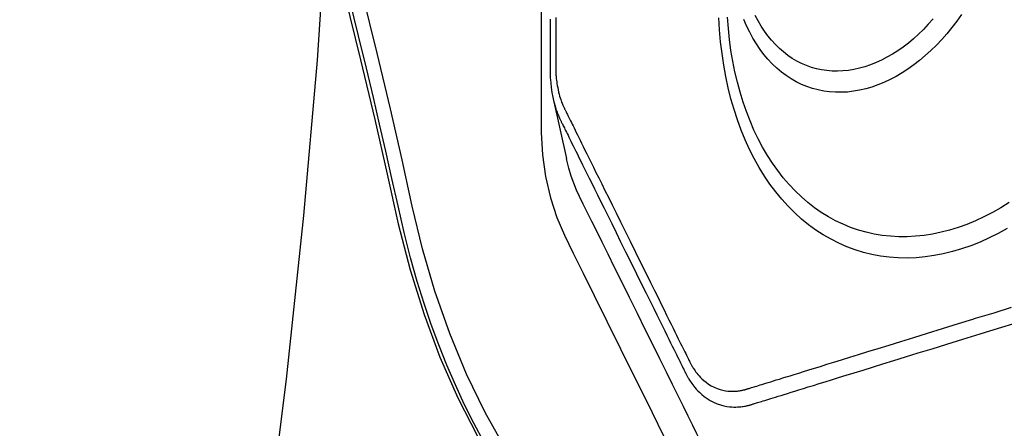
# Model space of a CAD drawing. Units: millimetres. Extents: x 0 to 12859, y -295 to 9081.
# Drawn here: x 1046 to 1097, y 4405 to 4427 of the extents above; entities that cross this region are included whole.
import ezdxf

# ---------------------------------------------------------------- set-up
doc = ezdxf.new("R2010")
doc.units = ezdxf.units.MM
for name, color, linetype in [('0129760_100_main_view_BL16', 7, 'Continuous'), ('0139190_0GR_main_view_BL17', 7, 'Continuous'), ('Q', 4, 'Continuous')]:
    doc.layers.add(name, color=color, linetype=linetype)
doc.styles.get("Standard").update_dxf_attribs({"font": 'txt.shx'})
doc.dimstyles.new('ISO-25', dxfattribs={"dimtxt": 2.5, "dimasz": 2.5, "dimexe": 1.25, "dimexo": 0.625, "dimtad": 1, "dimtxsty": 'Standard', "dimcen": 2.5, "dimadec": 0, "dimazin": 0, "dimtfac": 1, "dimtmove": 0, "dimatfit": 3, "dimfxl": 1, "dimarcsym": 0})

# ---------------------------------------------------------------- blocks, each defined once
blk = doc.blocks.new('0139190_0GR_MAIN_VIEW_BL17', base_point=(46.68, 89.853))
at = {"layer": '0139190_0GR_main_view_BL17', "color": 7, "linetype": 'Continuous'}
for points in [[(43.054, 108.201), (42.801, 108.647), (42.568, 109.13), (42.356, 109.642), (42.169, 110.175), (42.015, 110.705), (41.886, 111.241), (41.758, 111.824), (41.61, 112.467), (41.444, 113.168), (41.255, 113.935), (41.041, 114.776)], [(43.505, 114.283), (43.505, 114.015), (43.505, 113.586), (43.505, 113.187), (43.505, 112.818), (43.505, 112.477), (43.507, 112.167), (43.524, 111.889), (43.562, 111.616), (43.623, 111.347), (43.702, 111.101), (43.798, 110.878), (43.909, 110.654), (44.034, 110.402), (44.174, 110.119), (44.334, 109.797), (44.506, 109.449), (44.674, 109.109), (44.83, 108.794), (44.975, 108.501), (45.109, 108.23)], [(40.803, 114.808), (40.688, 113.077), (40.518, 111.124), (40.298, 109.068), (40.043, 107.028), (39.777, 105.125), (39.521, 103.42), (39.283, 101.908), (39.046, 100.455), (38.808, 99.025), (38.58, 97.668), (38.367, 96.399), (38.164, 95.185)]]:
    blk.add_lwpolyline(points, dxfattribs=at)
at = {"layer": '0139190_0GR_main_view_BL17', "color": 4, "linetype": 'Continuous'}
for points in [[(40.803, 114.808), (41.033, 113.905), (41.236, 113.082), (41.413, 112.332), (41.57, 111.646), (41.709, 111.022), (41.858, 110.443), (42.033, 109.882), (42.234, 109.344), (42.459, 108.833), (42.705, 108.35)], [(42.791, 108.271), (42.659, 108.515), (42.54, 108.752), (42.427, 108.995), (42.32, 109.244), (42.218, 109.498), (42.123, 109.756), (42.033, 110.018), (41.947, 110.294), (41.863, 110.593), (41.782, 110.913), (41.706, 111.249), (41.63, 111.591), (41.553, 111.934), (41.475, 112.272), (41.396, 112.61), (41.309, 112.977), (41.21, 113.385), (41.1, 113.829), (40.982, 114.3), (40.855, 114.791)]]:
    blk.add_lwpolyline(points, dxfattribs=at)
blk = doc.blocks.new('0129760_100_MAIN_VIEW_BL16', base_point=(56.393, 136.22))
at = {"layer": '0129760_100_main_view_BL16', "color": 7, "linetype": 'Continuous'}
for p, q in [((43.655, 112.593), (43.655, 112.593)), ((48.934, 109.821), (48.936, 109.821))]:
    blk.add_line(p, q, dxfattribs=at)
at = {"layer": '0129760_100_main_view_BL16', "color": 4, "linetype": 'Continuous'}
blk.add_line((43.655, 112.593), (43.823, 111.84), dxfattribs=at)
for points in [[(43.619, 113.591), (43.619, 113.498), (43.619, 113.408), (43.619, 113.321), (43.619, 113.237), (43.619, 113.156), (43.619, 113.077), (43.619, 113.002), (43.619, 112.931), (43.62, 112.859), (43.625, 112.794), (43.631, 112.732), (43.64, 112.672), (43.651, 112.612), (43.655, 112.593)], [(43.987, 111.365), (43.951, 111.443), (43.916, 111.529), (43.883, 111.621), (43.853, 111.719), (43.827, 111.821), (43.823, 111.84)], [(45.562, 108.183), (45.515, 108.279), (45.465, 108.379), (45.412, 108.486), (45.356, 108.6), (45.295, 108.723), (45.229, 108.856), (45.158, 109), (45.081, 109.156), (44.998, 109.324), (44.909, 109.503), (44.815, 109.693), (44.716, 109.892), (44.617, 110.093), (44.52, 110.289), (44.429, 110.472), (44.347, 110.638), (44.272, 110.789), (44.204, 110.926), (44.143, 111.051), (44.086, 111.165), (44.035, 111.269), (43.987, 111.365)]]:
    blk.add_lwpolyline(points, dxfattribs=at)
at = {"layer": '0129760_100_main_view_BL16', "color": 7, "linetype": 'Continuous'}
for points in [[(43.689, 113.612), (43.689, 113.561), (43.689, 113.514), (43.689, 113.47), (43.689, 113.43), (43.689, 113.392), (43.689, 113.358), (43.689, 113.325), (43.689, 113.295), (43.689, 113.266), (43.689, 113.239), (43.689, 113.215), (43.689, 113.192), (43.689, 113.171), (43.689, 113.151), (43.689, 113.133), (43.689, 113.117), (43.689, 113.101), (43.689, 113.087), (43.689, 113.073), (43.689, 113.061), (43.689, 113.049), (43.689, 113.039), (43.689, 113.029), (43.689, 113.021), (43.689, 113.013), (43.689, 113.005), (43.689, 112.996), (43.689, 112.988), (43.689, 112.98), (43.689, 112.971), (43.689, 112.963), (43.689, 112.955), (43.69, 112.946), (43.69, 112.937), (43.69, 112.927), (43.691, 112.916), (43.691, 112.904), (43.692, 112.89), (43.693, 112.876), (43.695, 112.86), (43.696, 112.843), (43.698, 112.824), (43.701, 112.804), (43.704, 112.782), (43.708, 112.758), (43.713, 112.732), (43.718, 112.705), (43.725, 112.677), (43.731, 112.65), (43.738, 112.625), (43.745, 112.603), (43.752, 112.583), (43.757, 112.566), (43.763, 112.551), (43.768, 112.537), (43.773, 112.525), (43.778, 112.513), (43.782, 112.503), (43.787, 112.494), (43.79, 112.486), (43.794, 112.479), (43.797, 112.472), (43.8, 112.465), (43.804, 112.458), (43.807, 112.451), (43.811, 112.443), (43.815, 112.435), (43.82, 112.426), (43.825, 112.416), (43.83, 112.405), (43.836, 112.393), (43.842, 112.38), (43.85, 112.365), (43.857, 112.349), (43.866, 112.332), (43.875, 112.314), (43.885, 112.294), (43.895, 112.273), (43.907, 112.25), (43.919, 112.225), (43.932, 112.198), (43.946, 112.17), (43.961, 112.139), (43.978, 112.107), (43.995, 112.071), (44.014, 112.033), (44.034, 111.992), (44.056, 111.947), (44.08, 111.899), (44.106, 111.848), (44.133, 111.792), (44.163, 111.732), (44.195, 111.667), (44.23, 111.597), (44.267, 111.522), (44.307, 111.44), (44.351, 111.353), (44.397, 111.258), (44.448, 111.156), (44.502, 111.047), (44.561, 110.929), (44.624, 110.801), (44.692, 110.663), (44.761, 110.524), (44.825, 110.395), (44.881, 110.282), (44.93, 110.181), (44.975, 110.092), (45.015, 110.011), (45.051, 109.938), (45.083, 109.873), (45.113, 109.813), (45.14, 109.758), (45.164, 109.709), (45.187, 109.663), (45.207, 109.622), (45.226, 109.584), (45.243, 109.549), (45.259, 109.517), (45.274, 109.487), (45.288, 109.459), (45.3, 109.434), (45.312, 109.411), (45.323, 109.389), (45.332, 109.369), (45.342, 109.35), (45.35, 109.334), (45.357, 109.319), (45.364, 109.305), (45.37, 109.293), (45.375, 109.282), (45.38, 109.273), (45.384, 109.265), (45.388, 109.258), (45.392, 109.251), (45.396, 109.244), (45.4, 109.236), (45.405, 109.227), (45.411, 109.217), (45.418, 109.207), (45.425, 109.195), (45.433, 109.183), (45.442, 109.17), (45.452, 109.156), (45.464, 109.142), (45.477, 109.126), (45.491, 109.109), (45.508, 109.09), (45.528, 109.071), (45.552, 109.05), (45.579, 109.028), (45.61, 109.006), (45.644, 108.985), (45.681, 108.966), (45.718, 108.95), (45.755, 108.938), (45.79, 108.928), (45.823, 108.922), (45.852, 108.918), (45.878, 108.916), (45.901, 108.915), (45.922, 108.915), (45.941, 108.916), (45.959, 108.917), (45.975, 108.918), (45.989, 108.92), (46.002, 108.922), (46.014, 108.924), (46.025, 108.926), (46.035, 108.928), (46.044, 108.93), (46.052, 108.932), (46.06, 108.934), (46.067, 108.935), (46.073, 108.937), (46.079, 108.939), (46.084, 108.94)], [(48.435, 113.595), (48.375, 113.528), (48.314, 113.464), (48.252, 113.404), (48.188, 113.346), (48.124, 113.292), (48.058, 113.242), (47.991, 113.195), (47.923, 113.152), (47.855, 113.113), (47.786, 113.077), (47.717, 113.046), (47.648, 113.018), (47.578, 112.995), (47.509, 112.975), (47.439, 112.96), (47.37, 112.949), (47.301, 112.942), (47.233, 112.939), (47.166, 112.94), (47.099, 112.946), (47.033, 112.955), (46.968, 112.969), (46.905, 112.987), (46.842, 113.009), (46.781, 113.036), (46.722, 113.066), (46.664, 113.1), (46.608, 113.138), (46.554, 113.18), (46.501, 113.225), (46.451, 113.274), (46.403, 113.327), (46.357, 113.383), (46.314, 113.443), (46.272, 113.505), (46.234, 113.571), (46.198, 113.64)], [(48.794, 113.652), (48.734, 113.569), (48.672, 113.488), (48.609, 113.41), (48.543, 113.336), (48.476, 113.265), (48.407, 113.198), (48.337, 113.134), (48.266, 113.074), (48.193, 113.017), (48.119, 112.965), (48.045, 112.917), (47.969, 112.873), (47.893, 112.833), (47.817, 112.797), (47.74, 112.766), (47.663, 112.739), (47.587, 112.717), (47.51, 112.699), (47.433, 112.686), (47.357, 112.677), (47.282, 112.673), (47.207, 112.674), (47.133, 112.679), (47.06, 112.688), (46.988, 112.703), (46.917, 112.722), (46.848, 112.745), (46.78, 112.773), (46.714, 112.805), (46.65, 112.842), (46.587, 112.883), (46.527, 112.928), (46.468, 112.977), (46.412, 113.03), (46.358, 113.088), (46.307, 113.149), (46.258, 113.213), (46.212, 113.282), (46.168, 113.354), (46.128, 113.429), (46.09, 113.507), (46.055, 113.588)], [(49.367, 110.963), (49.254, 110.9), (49.14, 110.843), (49.025, 110.791), (48.91, 110.745), (48.794, 110.705), (48.679, 110.671), (48.563, 110.643), (48.448, 110.621), (48.334, 110.604), (48.22, 110.594), (48.107, 110.59), (47.995, 110.592), (47.883, 110.6), (47.774, 110.614), (47.665, 110.635), (47.559, 110.661), (47.454, 110.693), (47.351, 110.731), (47.249, 110.775), (47.151, 110.825), (47.054, 110.88), (46.96, 110.941), (46.869, 111.008), (46.78, 111.08), (46.694, 111.158), (46.612, 111.24), (46.532, 111.328), (46.456, 111.421), (46.383, 111.519), (46.313, 111.621), (46.247, 111.728), (46.185, 111.84), (46.126, 111.955), (46.072, 112.075), (46.021, 112.199), (45.974, 112.326), (45.931, 112.457), (45.892, 112.592), (45.858, 112.729), (45.828, 112.87), (45.802, 113.013), (45.78, 113.159), (45.763, 113.307), (45.75, 113.457), (45.741, 113.609)], [(49.392, 111.288), (49.287, 111.223), (49.181, 111.162), (49.074, 111.107), (48.967, 111.058), (48.859, 111.013), (48.751, 110.974), (48.643, 110.941), (48.536, 110.913), (48.428, 110.891), (48.321, 110.874), (48.214, 110.863), (48.108, 110.857), (48.003, 110.857), (47.899, 110.863), (47.796, 110.874), (47.694, 110.891), (47.593, 110.913), (47.495, 110.941), (47.398, 110.975), (47.302, 111.014), (47.209, 111.058), (47.118, 111.108), (47.029, 111.163), (46.943, 111.223), (46.859, 111.289), (46.778, 111.359), (46.699, 111.434), (46.623, 111.514), (46.551, 111.599), (46.481, 111.689), (46.415, 111.782), (46.351, 111.88), (46.291, 111.983), (46.235, 112.089), (46.182, 112.199), (46.133, 112.313), (46.087, 112.431), (46.045, 112.551), (46.007, 112.675), (45.973, 112.802), (45.942, 112.932), (45.916, 113.065), (45.893, 113.2), (45.875, 113.337), (45.861, 113.477), (45.85, 113.618)], [(43.655, 112.593), (43.66, 112.572), (43.668, 112.541), (43.676, 112.511), (43.684, 112.485), (43.691, 112.463), (43.698, 112.443), (43.705, 112.425), (43.711, 112.408), (43.717, 112.394), (43.722, 112.381), (43.727, 112.369), (43.732, 112.359), (43.736, 112.349), (43.74, 112.34), (43.744, 112.333), (43.748, 112.325), (43.751, 112.318), (43.755, 112.311), (43.759, 112.303), (43.763, 112.294), (43.767, 112.285), (43.772, 112.276), (43.778, 112.265), (43.783, 112.253), (43.79, 112.24), (43.797, 112.225), (43.805, 112.209), (43.813, 112.193), (43.822, 112.174), (43.832, 112.155), (43.843, 112.133), (43.854, 112.111), (43.866, 112.086), (43.879, 112.059), (43.893, 112.031), (43.908, 112), (43.925, 111.968), (43.942, 111.933), (43.961, 111.895), (43.981, 111.854), (44.003, 111.809), (44.027, 111.762), (44.052, 111.71), (44.08, 111.654), (44.109, 111.595), (44.141, 111.53), (44.176, 111.46), (44.213, 111.385), (44.253, 111.304), (44.296, 111.217), (44.343, 111.123), (44.393, 111.022), (44.447, 110.912), (44.505, 110.795), (44.568, 110.668), (44.636, 110.53), (44.705, 110.39), (44.769, 110.261), (44.826, 110.147), (44.876, 110.046), (44.921, 109.955), (44.961, 109.874), (44.997, 109.801), (45.03, 109.735), (45.059, 109.675), (45.086, 109.62), (45.111, 109.57), (45.134, 109.525), (45.154, 109.483), (45.173, 109.445), (45.191, 109.41), (45.207, 109.377), (45.222, 109.347), (45.235, 109.32), (45.248, 109.294), (45.259, 109.271), (45.27, 109.249), (45.28, 109.229), (45.289, 109.21), (45.298, 109.194), (45.305, 109.179), (45.312, 109.165), (45.318, 109.153), (45.323, 109.142), (45.328, 109.131), (45.333, 109.122), (45.338, 109.114), (45.342, 109.106), (45.347, 109.097), (45.352, 109.088), (45.358, 109.078), (45.364, 109.067), (45.372, 109.055), (45.38, 109.041), (45.39, 109.027), (45.4, 109.013), (45.412, 108.997), (45.425, 108.98), (45.44, 108.961), (45.457, 108.941), (45.476, 108.92), (45.499, 108.898), (45.526, 108.873), (45.557, 108.848), (45.593, 108.823), (45.632, 108.798), (45.675, 108.776), (45.718, 108.758), (45.761, 108.743), (45.802, 108.733), (45.839, 108.725), (45.873, 108.721), (45.903, 108.718), (45.93, 108.717), (45.954, 108.717), (45.976, 108.718), (45.997, 108.719), (46.015, 108.721), (46.032, 108.723), (46.047, 108.725), (46.061, 108.727), (46.074, 108.729), (46.086, 108.732), (46.096, 108.734), (46.106, 108.736), (46.114, 108.738), (46.122, 108.74), (46.13, 108.742), (46.136, 108.744), (46.143, 108.746), (46.149, 108.748), (46.156, 108.75), (46.164, 108.752), (46.172, 108.755), (46.181, 108.757), (46.19, 108.76), (46.201, 108.764), (46.214, 108.768), (46.227, 108.772), (46.243, 108.777), (46.26, 108.782), (46.278, 108.787), (46.298, 108.794), (46.319, 108.8), (46.342, 108.807), (46.367, 108.815), (46.393, 108.823), (46.422, 108.832), (46.453, 108.842), (46.487, 108.852), (46.523, 108.863), (46.562, 108.875), (46.603, 108.888), (46.648, 108.902), (46.696, 108.917), (46.748, 108.933), (46.805, 108.95), (46.865, 108.969), (46.93, 108.989), (47.001, 109.011), (47.077, 109.034), (47.158, 109.06), (47.247, 109.087), (47.342, 109.116), (47.444, 109.148), (47.554, 109.182), (47.673, 109.219), (47.802, 109.258), (47.94, 109.301), (48.089, 109.347), (48.249, 109.397), (48.422, 109.45), (48.609, 109.508), (48.81, 109.57), (49.026, 109.637), (49.259, 109.709), (49.479, 109.777)], [(48.936, 109.821), (48.97, 109.832), (49.202, 109.903), (49.422, 109.971)], [(46.084, 108.94), (46.09, 108.942), (46.096, 108.944), (46.103, 108.946), (46.111, 108.948), (46.12, 108.951), (46.13, 108.954), (46.141, 108.957), (46.153, 108.961), (46.167, 108.966), (46.183, 108.97), (46.199, 108.976), (46.218, 108.981), (46.238, 108.987), (46.259, 108.994), (46.282, 109.001), (46.307, 109.009), (46.333, 109.017), (46.362, 109.026), (46.393, 109.035), (46.427, 109.046), (46.463, 109.057), (46.502, 109.069), (46.544, 109.082), (46.589, 109.096), (46.637, 109.111), (46.689, 109.127), (46.745, 109.144), (46.806, 109.163), (46.871, 109.183), (46.942, 109.205), (47.018, 109.228), (47.1, 109.254), (47.188, 109.281), (47.283, 109.31), (47.386, 109.342), (47.496, 109.376), (47.615, 109.413), (47.744, 109.453), (47.882, 109.495), (48.031, 109.542), (48.192, 109.591), (48.365, 109.645), (48.552, 109.702), (48.753, 109.765), (48.934, 109.821)]]:
    blk.add_lwpolyline(points, dxfattribs=at)
blk = doc.blocks.new('A$C3C546EDC')
at = {"layer": '0129760_100_main_view_BL16', "rotation": 270}
blk.add_blockref('0129760_100_MAIN_VIEW_BL16', (64.487, -59.748), dxfattribs=at)
at = {"layer": '0139190_0GR_main_view_BL17', "rotation": 270}
blk.add_blockref('0139190_0GR_MAIN_VIEW_BL17', (18.119, -50.034), dxfattribs=at)
blk = doc.blocks.new('*D59')
at = {"layer": 'Defpoints', "color": 0, "transparency": 16777216}
for p in [(1141.784, 6615.528), (614.453, 3796.529), (1116.284, 3796.529)]:
    blk.add_point(p, dxfattribs=at)
at = {"layer": 'Q', "color": 0, "lineweight": -2, "transparency": 16777216}
for p, q in [((1129.284, 6615.528), (589.453, 6615.528)), ((614.453, 6565.528), (614.453, 3846.529)), ((1103.784, 3796.529), (589.453, 3796.529))]:
    blk.add_line(p, q, dxfattribs=at)
at = {"layer": 'Q', "color": 0, "transparency": 16777216}
for points in [[(606.119, 6565.528), (622.786, 6565.528), (614.453, 6615.528)], [(606.119, 3846.529), (622.786, 3846.529), (614.453, 3796.529)]]:
    blk.add_solid(points, dxfattribs=at)
at = {"layer": 'Q', "color": 0, "transparency": 16777216, "insert": (576.953, 5206.028), "char_height": 50, "attachment_point": 5, "rotation": 90}
blk.add_mtext('2819', dxfattribs=at)
blk = doc.blocks.new('*D66')
at = {"layer": 'Defpoints', "color": 0, "transparency": 16777216}
for p in [(761.316, 6555.528), (1257.784, 6555.528), (735.466, 3796.529)]:
    blk.add_point(p, dxfattribs=at)
at = {"layer": 'Q', "color": 0, "lineweight": -2, "transparency": 16777216}
for p, q in [((1245.284, 6555.528), (736.316, 6555.528)), ((761.316, 3846.529), (761.316, 6505.528)), ((747.966, 3796.529), (786.316, 3796.529))]:
    blk.add_line(p, q, dxfattribs=at)
at = {"layer": 'Q', "color": 0, "transparency": 16777216}
for points in [[(752.983, 6505.528), (769.649, 6505.528), (761.316, 6555.528)], [(752.983, 3846.529), (769.649, 3846.529), (761.316, 3796.529)]]:
    blk.add_solid(points, dxfattribs=at)
at = {"layer": 'Q', "color": 0, "transparency": 16777216, "insert": (723.816, 5176.028), "char_height": 50, "attachment_point": 5, "rotation": 90}
blk.add_mtext('2759', dxfattribs=at)
blk = doc.blocks.new('*D67')
at = {"layer": 'Defpoints', "color": 0, "transparency": 16777216}
for p in [(873.98, 5213.028), (1203.773, 5213.028), (1205.045, 3871.53)]:
    blk.add_point(p, dxfattribs=at)
at = {"layer": 'Q', "color": 0, "lineweight": -2, "transparency": 16777216}
for p, q in [((1191.273, 5213.028), (848.98, 5213.028)), ((873.98, 3921.53), (873.98, 5163.028)), ((1192.545, 3871.53), (848.98, 3871.53))]:
    blk.add_line(p, q, dxfattribs=at)
at = {"layer": 'Q', "color": 0, "transparency": 16777216}
for points in [[(865.646, 5163.028), (882.313, 5163.028), (873.98, 5213.028)], [(865.646, 3921.53), (882.313, 3921.53), (873.98, 3871.53)]]:
    blk.add_solid(points, dxfattribs=at)
at = {"layer": 'Q', "color": 0, "transparency": 16777216, "insert": (832.313, 4542.279), "char_height": 50, "attachment_point": 5, "rotation": 90}
blk.add_mtext('1341,5', dxfattribs=at)

msp = doc.modelspace()

# ---------------------------------------------------------------- block references
at = {"xscale": 4.166666666667878, "yscale": 4.166666666664241, "zscale": 4.166666666666853, "rotation": 90.00000000000001}
msp.add_blockref('A$C3C546EDC', (877.801, 4252.15), dxfattribs=at)

# ---------------------------------------------------------------- dimensions: what is measured, and where the dimension line sits
at = {"layer": 'Q'}
for base, p1, p2, angle, picture, middle in [((614.453, 3796.529), (1141.784, 6615.528), (1116.284, 3796.529), 270, '*D59', (576.953, 5206.028)), ((761.316, 6555.528), (735.466, 3796.529), (1257.784, 6555.528), 90, '*D66', (723.816, 5176.028))]:
    dim = msp.add_linear_dim(base=base, p1=p1, p2=p2, angle=angle, dimstyle='ISO-25', override={"dimscale": 20}, dxfattribs=at)
    dim.commit()
    dim.dimension.update_dxf_attribs({"geometry": picture, "text_midpoint": middle})
dim = msp.add_linear_dim(base=(873.98, 5213.028), p1=(1205.045, 3871.53), p2=(1203.773, 5213.028), angle=270, dimstyle='ISO-25', override={"dimscale": 20}, dxfattribs=at)
dim.commit()
dim.dimension.update_dxf_attribs({"geometry": '*D67', "text_midpoint": (873.98, 4542.279), "dimtype": 160})

doc.saveas('drawing.dxf')
